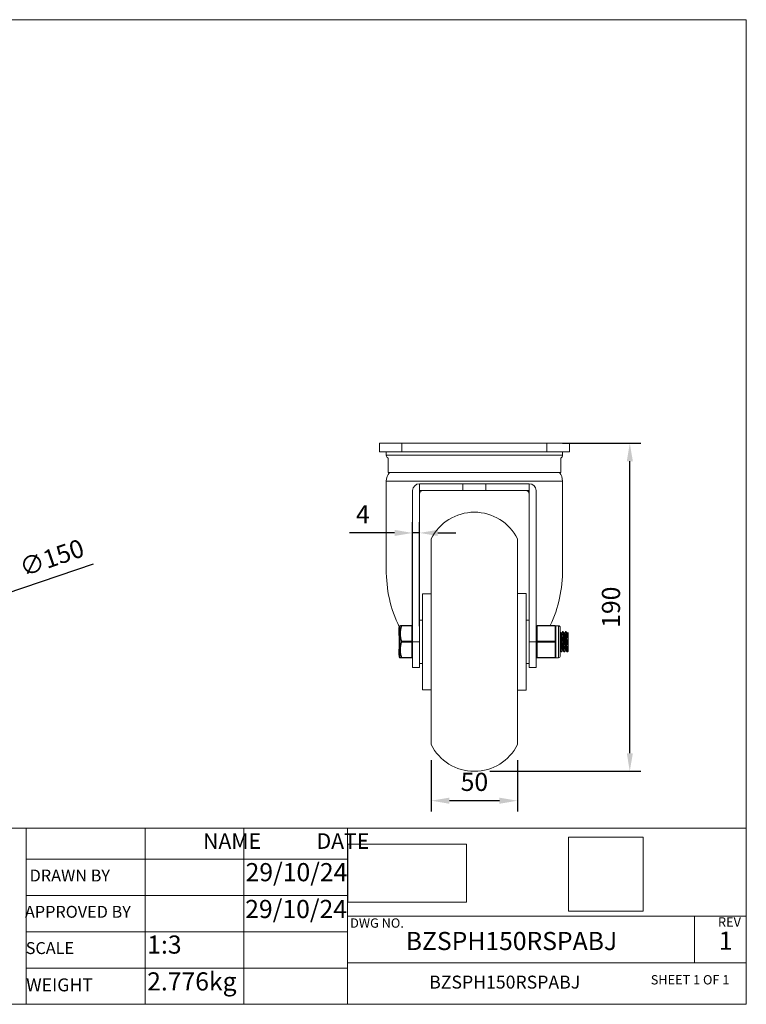
# Model space of a CAD drawing. Units: millimetres. Extents: x 10 to 287, y 10 to 200.
# Drawn here: x 147 to 287, y 10 to 200 of the extents above; entities that cross this region are included whole.
import ezdxf

# ---------------------------------------------------------------- set-up
doc = ezdxf.new("R2010")
doc.units = ezdxf.units.MM
doc.header["$LTSCALE"] = 0.75
for name, color, linetype, lineweight in [('FD_Dimensions', 7, 'Continuous', 13), ('Notes', 7, 'Continuous', 13), ('TITLEBLOCK', 7, 'Continuous', 18), ('Visible', 7, 'Continuous', 13), ('Visible Narrow', 7, 'Continuous', 13)]:
    doc.layers.add(name, color=color, linetype=linetype, lineweight=lineweight)
doc.styles.add('FusionTitle', font='arial.ttf')
doc.styles.get("Standard").update_dxf_attribs({"font": 'arial.ttf'})
doc.dimstyles.new('Dim-ISO-25', dxfattribs={"dimtxt": 3.5, "dimasz": 3.5, "dimexe": 2.1, "dimexo": 3, "dimgap": 1.4, "dimtad": 1, "dimdec": 4, "dimdsep": 46, "dimtxsty": 'Standard', "dimcen": 0, "dimadec": 4, "dimazin": 2, "dimtp": 0.1, "dimtm": 0.1, "dimtfac": 1, "dimtdec": 4, "dimtmove": 0, "dimatfit": 3, "dimfxl": 1, "dimarcsym": 0})
picture_1 = doc.add_image_def('image1.png', size_in_pixel=(284, 139))
picture_2 = doc.add_image_def('image2.png', size_in_pixel=(137, 136))

# ---------------------------------------------------------------- blocks, each defined once
blk = doc.blocks.new('BIL C&W DRAWING SHEET')
at = {"layer": 'TITLEBLOCK', "lineweight": 13}
for p, q in [((-175, 34), (-139, 34)), ((-116, 0), (-116, 34)), ((-97, 0), (-97, 34)), ((-77, 28), (-139, 28)), ((-77, 0), (-77, 28)), ((-77, 28), (-77, 22)), ((-77, 21), (-77, 28)), ((-77, 21), (-139, 21)), ((-77, 14), (-77, 21)), ((-77, 14), (-139, 14)), ((-77, 7), (-77, 14)), ((-77, 6), (-77, 12.5)), ((-77, 7), (-139, 7)), ((-77, 0), (-77, 7)), ((-77, 0), (-77, 6)), ((-139, 0), (-116, 0)), ((-116, 0), (-97, 0))]:
    blk.add_line(p, q, dxfattribs=at)
for points in [[(-277, 190), (0, 190), (0, 0), (-277, 0)], [(0, 0), (-209, 0), (-209, 34), (0, 34)], [(-175, 0), (-139, 0), (-139, 34), (-175, 34)], [(-139, 0), (-77, 0), (-77, 34), (-139, 34)], [(-77, 0), (-139, 0), (-139, 34), (-77, 34)], [(-77, 17), (0, 17), (0, 34), (-77, 34)], [(-10, 17), (-77, 17), (-77, 8), (-10, 8)], [(0, 8), (-10, 8), (-10, 17), (0, 17)], [(0, 0), (-77, 0), (-77, 8), (0, 8)], [(-77, 0), (-139, 0), (-139, 0), (-77, 0)]]:
    blk.add_lwpolyline(points, close=True, dxfattribs=at)
at = {"layer": 'TITLEBLOCK', "lineweight": 35, "attachment_point": 1, "style": 'FusionTitle'}
for s, width, heights, insert, char_height in [('\\pi3.71794;{\\f8514oem|b0|i0|c0|p0;NAME}', 19, [0], (-116, 33), 3), ('\\pi4.68554;{\\f8514oem|b0|i0|c0|p0;DATE}', 20, [0], (-97, 33), 3), ('{\\f8514oem|b0|i0|c0|p0; \\H1.04545x;DRAWN BY}', 23, [0], (-139, 26), 2.2), (' {\\f8514oem|b0|i0|c0|p0;\\H0.92x;APPROVED BY}', 26, [4.81], (-140, 19), 2.5), ('{\\f8514oem|b0|i0|c0|p0;DWG NO.}', 13, [0], (-76.47, 16.58), 1.8), ('\\pi2.52347;{\\f8514oem|b0|i0|c0|p0;REV}', 10, [0], (-10, 16.78), 1.8), (' {\\f8514oem|b0|i0|c0|p0;\\H0.76667x;SCALE}', 23, [0], (-140, 12), 3), ('{\\f8514oem|b0|i0|c0|p0;WEIGHT}', 23, [0], (-139, 5), 2.5), ('{\\f8514oem|b0|i0|c0|p0;SHEET 1 OF 1}', 18.4378, [0], (-18.44, 5.63), 1.8)]:
    blk.add_mtext_dynamic_manual_height_columns(s, width=width, gutter_width=17.5, heights=heights, dxfattribs=dict(at, insert=insert, char_height=char_height))
at = {"layer": 'TITLEBLOCK', "linetype": 'Continuous', "lineweight": 0}
image = blk.add_image(picture_1, insert=(-76.92, 19.7), size_in_units=(22.89, 11.2), dxfattribs=at)
image.dxf.flags = 15
image = blk.add_image(picture_2, insert=(-34.31, 17.97), size_in_units=(14.37, 14.27), dxfattribs=at)
image.dxf.flags = 15
blk = doc.blocks.new('*D20')
at = {"layer": 'Defpoints', "color": 0, "transparency": 16777216}
for p in [(140.75, 88.05), (93.44, 71.87)]:
    blk.add_point(p, dxfattribs=at)
at = {"layer": 'FD_Dimensions', "color": 0, "lineweight": -2, "transparency": 16777216}
for p, q in [((160.93, 94.96), (144.06, 89.19)), ((93.44, 71.87), (140.75, 88.05)), ((90.13, 70.74), (86.82, 69.61))]:
    blk.add_line(p, q, dxfattribs=at)
at = {"layer": 'FD_Dimensions', "color": 0, "transparency": 16777216}
for points in [[(143.87, 89.74), (144.25, 88.64), (140.75, 88.05)], [(89.94, 71.29), (90.32, 70.19), (93.44, 71.87)]]:
    blk.add_solid(points, dxfattribs=at)
at = {"layer": 'FD_Dimensions', "color": 0, "transparency": 16777216, "insert": (153.09, 95.75), "char_height": 3.5, "attachment_point": 5, "rotation": 18.8851}
blk.add_mtext('∅150', dxfattribs=at)
blk = doc.blocks.new('*D27')
at = {"layer": 'Defpoints', "color": 0, "transparency": 16777216}
for p in [(248.52, 118.3), (264.51, 118.3), (234.52, 54.96)]:
    blk.add_point(p, dxfattribs=at)
at = {"layer": 'FD_Dimensions', "color": 0, "lineweight": -2, "transparency": 16777216}
for p, q in [((251.52, 118.3), (266.61, 118.3)), ((264.51, 58.46), (264.51, 114.8)), ((237.52, 54.96), (266.61, 54.96))]:
    blk.add_line(p, q, dxfattribs=at)
at = {"layer": 'FD_Dimensions', "color": 0, "transparency": 16777216}
for points in [[(263.93, 114.8), (265.1, 114.8), (264.51, 118.3)], [(263.93, 58.46), (265.1, 58.46), (264.51, 54.96)]]:
    blk.add_solid(points, dxfattribs=at)
at = {"layer": 'FD_Dimensions', "color": 0, "transparency": 16777216, "insert": (261.33, 86.63), "char_height": 3.5, "attachment_point": 5, "rotation": 90}
blk.add_mtext('190', dxfattribs=at)
blk = doc.blocks.new('*D28')
at = {"layer": 'Defpoints', "color": 0, "transparency": 16777216}
for p in [(226.18, 60.13), (242.85, 60.13), (226.18, 49.29)]:
    blk.add_point(p, dxfattribs=at)
at = {"layer": 'FD_Dimensions', "color": 0, "lineweight": -2, "transparency": 16777216}
for p, q in [((226.18, 57.13), (226.18, 47.19)), ((242.85, 57.13), (242.85, 47.19)), ((239.35, 49.29), (229.68, 49.29))]:
    blk.add_line(p, q, dxfattribs=at)
at = {"layer": 'FD_Dimensions', "color": 0, "transparency": 16777216}
for points in [[(229.68, 49.87), (229.68, 48.7), (226.18, 49.29)], [(239.35, 49.87), (239.35, 48.7), (242.85, 49.29)]]:
    blk.add_solid(points, dxfattribs=at)
at = {"layer": 'FD_Dimensions', "color": 0, "transparency": 16777216, "insert": (234.52, 52.47), "char_height": 3.5, "attachment_point": 5}
blk.add_mtext('50', dxfattribs=at)
blk = doc.blocks.new('*D29')
at = {"layer": 'Defpoints', "color": 0, "transparency": 16777216}
for p in [(222.6, 100.96), (222.6, 79.96), (223.93, 79.96)]:
    blk.add_point(p, dxfattribs=at)
at = {"layer": 'FD_Dimensions', "color": 0, "lineweight": -2, "transparency": 16777216}
for p, q in [((222.6, 82.96), (222.6, 103.06)), ((223.93, 82.96), (223.93, 103.06)), ((219.1, 100.96), (210.38, 100.96)), ((223.93, 100.96), (222.6, 100.96)), ((227.43, 100.96), (230.93, 100.96))]:
    blk.add_line(p, q, dxfattribs=at)
at = {"layer": 'FD_Dimensions', "color": 0, "transparency": 16777216}
for points in [[(219.1, 101.55), (219.1, 100.38), (222.6, 100.96)], [(227.43, 101.55), (227.43, 100.38), (223.93, 100.96)]]:
    blk.add_solid(points, dxfattribs=at)
at = {"layer": 'FD_Dimensions', "color": 0, "transparency": 16777216, "insert": (212.99, 104.11), "char_height": 3.5, "attachment_point": 5}
blk.add_mtext('4', dxfattribs=at)

msp = doc.modelspace()

# ---------------------------------------------------------------- linework, layer by layer
at = {"layer": 'Visible', "extrusion": (0, 1, 0)}
for p, q in [((216.183145, 118.296293), (220.516478, 118.296293)), ((216.183145, 118.296293), (216.183145, 116.629626)), ((248.516478, 118.296293), (220.516478, 118.296293)), ((248.516478, 118.296293), (252.849811, 118.296293)), ((252.849811, 118.296293), (252.849811, 116.629626)), ((220.516478, 116.629626), (216.183145, 116.629626)), ((217.516478, 116.629626), (217.516478, 115.962959)), ((220.516478, 116.629626), (248.516478, 116.629626)), ((252.849811, 116.629626), (248.516478, 116.629626)), ((251.516478, 116.629626), (251.516478, 115.962959)), ((217.849811, 112.629626), (217.849811, 115.385609)), ((251.183145, 112.629626), (251.183145, 115.385609)), ((217.849811, 112.629626), (251.183145, 112.629626)), ((217.516478, 110.962959), (217.516478, 93.962959)), ((232.308145, 110.462959), (223.933145, 110.462959)), ((223.933145, 109.129626), (223.933145, 110.462959)), ((232.308145, 110.462959), (232.308145, 109.129626)), ((236.724811, 110.462959), (232.308145, 110.462959)), ((245.099811, 110.462959), (236.724811, 110.462959)), ((236.724811, 110.462959), (236.724811, 109.129626)), ((245.099811, 110.462959), (245.099811, 109.129626)), ((251.516478, 110.962959), (251.516478, 93.962959)), ((222.599811, 109.129626), (222.599811, 79.962959)), ((223.933145, 109.129626), (232.308145, 109.129626)), ((223.933145, 108.462959), (223.933145, 109.129626)), ((223.933145, 79.962959), (223.933145, 108.462959)), ((236.724811, 109.129626), (232.308145, 109.129626)), ((236.724811, 109.129626), (245.099811, 109.129626)), ((245.099811, 109.129626), (245.099811, 108.462959)), ((245.099811, 108.462959), (245.099811, 79.962959)), ((246.433145, 79.962959), (246.433145, 109.129626)), ((226.183145, 99.796293), (226.183145, 60.129626)), ((242.849811, 99.796293), (242.849811, 60.129626)), ((224.516478, 70.712959), (224.516478, 89.212959)), ((224.516478, 89.212959), (226.183145, 89.212959)), ((242.849811, 89.296293), (244.516478, 89.296293)), ((244.516478, 89.296293), (244.516478, 70.629626)), ((224.516478, 84.129626), (223.933145, 84.129626)), ((244.516478, 84.129626), (245.099811, 84.129626)), ((219.933145, 82.686434), (219.933145, 82.686597)), ((219.933145, 82.686597), (220.016478, 82.686597)), ((219.933145, 82.686434), (219.933145, 82.662091)), ((219.933145, 82.405292), (219.933145, 82.662091)), ((219.933145, 82.405292), (219.933145, 82.364386)), ((219.933145, 82.349995), (219.933145, 82.364386)), ((219.933145, 82.364386), (220.016478, 82.364386)), ((219.933145, 82.349995), (219.933145, 82.082265)), ((219.933145, 81.951664), (219.933145, 82.082265)), ((219.933145, 81.951664), (219.933145, 81.939909)), ((219.933145, 81.951664), (220.016478, 81.951664)), ((219.933145, 81.939909), (219.933145, 81.70564)), ((220.016478, 81.939909), (219.933145, 81.939909)), ((219.933145, 81.70564), (219.933145, 81.704158)), ((220.016478, 81.70564), (219.933145, 81.70564)), ((219.933145, 81.584259), (219.933145, 81.704158)), ((220.016478, 81.704158), (219.933145, 81.704158)), ((220.016478, 77.091009), (220.016478, 82.834909)), ((220.038862, 82.918337), (220.088865, 83.004814)), ((220.497714, 83.087959), (220.233094, 83.087959)), ((222.433145, 83.087959), (220.497714, 83.087959)), ((222.433145, 83.087959), (222.433145, 83.004626)), ((222.433145, 80.046293), (222.433145, 83.004626)), ((222.433145, 82.921293), (222.599811, 82.921293)), ((250.099811, 83.087959), (246.599811, 83.087959)), ((250.210051, 83.046293), (250.724811, 83.046293)), ((250.266478, 82.194726), (250.266478, 82.921293)), ((251.099811, 77.254626), (251.099811, 82.671293)), ((251.620937, 81.935209), (251.53702, 81.935209)), ((252.20427, 81.935209), (252.120353, 81.935209)), ((252.599811, 81.762458), (252.599811, 80.915314)), ((219.933145, 81.584259), (219.933145, 81.422555)), ((219.933145, 81.584259), (220.016478, 81.584259)), ((219.933145, 81.392735), (219.933145, 81.422555)), ((219.933145, 81.285003), (219.933145, 81.392735)), ((219.933145, 81.392735), (220.016478, 81.392735)), ((219.933145, 81.285003), (219.933145, 81.20821)), ((219.933145, 81.199839), (219.933145, 81.20821)), ((219.933145, 81.199839), (220.016478, 81.199839)), ((222.433145, 80.046293), (222.433145, 79.879626)), ((222.433145, 76.921293), (222.433145, 79.879626)), ((222.599811, 79.962959), (222.599811, 74.962959)), ((222.599811, 79.962959), (223.933145, 79.962959)), ((223.933145, 74.962959), (223.933145, 79.962959)), ((245.099811, 79.962959), (246.433145, 79.962959)), ((245.099811, 79.962959), (245.099811, 74.962959)), ((246.433145, 74.962959), (246.433145, 79.962959)), ((250.266478, 79.962959), (250.266478, 80.689526)), ((250.266478, 79.236392), (250.266478, 79.962959)), ((251.344858, 81.602376), (251.2343, 81.602376)), ((251.928192, 81.602376), (251.817633, 81.602376)), ((252.511525, 81.602376), (252.400966, 81.602376)), ((252.599811, 79.010604), (252.599811, 80.915314)), ((219.933145, 78.028837), (219.933145, 78.539431)), ((219.933145, 78.539431), (220.016478, 78.539431)), ((219.933145, 78.028837), (219.933145, 78.012467)), ((219.933145, 78.028837), (220.016478, 78.028837)), ((219.933145, 78.012467), (219.933145, 77.996128)), ((219.933145, 78.012467), (220.016478, 78.012467)), ((219.933145, 77.785274), (219.933145, 77.996128)), ((219.933145, 77.996128), (220.016478, 77.996128)), ((251.32927, 77.990709), (251.245353, 77.990709)), ((251.63199, 78.323543), (251.521431, 78.323543)), ((251.912603, 77.990709), (251.828686, 77.990709)), ((252.215323, 78.323543), (252.104765, 78.323543)), ((252.495937, 77.990709), (252.41202, 77.990709)), ((252.599811, 79.010604), (252.599811, 78.163463)), ((219.933145, 77.785274), (219.933145, 77.671625)), ((219.933145, 77.372153), (219.933145, 77.671625)), ((219.933145, 77.372153), (220.016478, 77.372153)), ((220.038862, 77.007581), (220.088866, 76.921103)), ((220.233094, 76.837959), (220.497718, 76.837959)), ((220.497718, 76.837959), (222.433145, 76.837959)), ((222.433145, 77.004626), (222.599811, 77.004626)), ((222.433145, 76.921293), (222.433145, 76.837959)), ((246.599811, 76.837959), (250.099811, 76.837959)), ((250.210051, 76.879626), (250.724811, 76.879626)), ((250.266478, 77.004626), (250.266478, 77.731193)), ((223.933145, 74.962959), (222.599811, 74.962959)), ((224.516478, 75.796293), (223.933145, 75.796293)), ((244.516478, 75.796293), (245.099811, 75.796293)), ((246.433145, 74.962959), (245.099811, 74.962959)), ((224.516478, 70.712959), (226.183145, 70.712959)), ((242.849811, 70.629626), (244.516478, 70.629626))]:
    msp.add_line(p, q, dxfattribs=at)
at = {"layer": 'Visible', "extrusion": (-2.31131e-16, 0, -1)}
for centre, radius, start, end in [((-218.183145, 115.962959), 0.666667, 300, 0), ((-250.849811, 115.962959), 0.666667, 180, 240), ((-220.183145, 110.962959), 2.666667, 0, 38.68218745), ((-248.849811, 110.962959), 2.666667, 141.31781255, 180), ((-245.099811, 109.129626), 1.333333, 90, 180), ((-234.516478, 95.659196), 9.303763, 26.40217435, 153.59782565), ((-220.183145, 82.834909), 0.166667, 0, 30.03756444), ((-250.724811, 82.671293), 0.375, 90, 180), ((-220.183145, 77.091009), 0.166667, 329.96243556, 0), ((-246.599811, 77.004626), 0.166667, 270, 0), ((-250.724811, 77.254626), 0.375, 180, 270), ((-234.516478, 64.266723), 9.303763, 206.40217435, 333.59782565)]:
    msp.add_arc(centre, radius, start, end, dxfattribs=at)
at = {"layer": 'Visible', "extrusion": (-2.31131e-16, -3.053e-41, -1)}
msp.add_arc((-223.933145, 109.129626), 1.333333, 0, 90, dxfattribs=at)
at = {"layer": 'Visible'}
for centre, radius, start, end in [((224.599811, 108.462959), 0.666667, 90, 180), ((244.433145, 108.462959), 0.666667, 360, 90), ((242.130282, 93.630307), 24.615155, 179.22561403, 206.04427843), ((226.796403, 93.64601), 24.721342, 334.71529571, 0.73466655), ((220.233097, 82.921288), 0.166671, 90.00088651, 149.9245062), ((250.099811, 82.921293), 0.166667, 0, 90), ((223.973588, 78.22214), 28.634786, 1.57772387, 6.76038417), ((220.233102, 77.004638), 0.166679, 210.07755647, 269.99755778), ((250.099811, 77.004626), 0.166667, 270, 0)]:
    msp.add_arc(centre, radius, start, end, dxfattribs=at)
at = {"layer": 'Visible', "extrusion": (-2.31131e-16, 2.82024e-41, -1)}
msp.add_arc((-246.599811, 82.921293), 0.166667, 0, 90, dxfattribs=at)
at = {"layer": 'Visible'}
for points, knots in [([(250.266478, 80.689526), (250.267003, 80.798711), (250.257583, 80.910012), (250.22997, 81.190968), (250.210051, 81.357432), (250.210051, 81.504626), (250.210051, 81.65182), (250.22997, 81.803397), (250.257583, 82.03259), (250.267003, 82.117035), (250.266478, 82.194726)], [-0.25013697453, -0.25013697453, -0.25013697453, -0.25013697453, -0.15296808632, -0.15296808632, 0, 0, 0, 0.15296808632, 0.15296808632, 0.25013697453, 0.25013697453, 0.25013697453, 0.25013697453]), ([(251.529467, 81.925865), (251.54336, 81.949692), (251.557252, 81.909524), (251.571145, 81.803471), (251.597853, 81.599587), (251.624561, 81.155896), (251.651269, 80.621038), (251.677929, 80.087152), (251.704589, 79.471932), (251.731248, 78.980807), (251.757864, 78.4905), (251.784479, 78.132507), (251.811094, 78.026011), (251.816958, 78.002547), (251.822822, 77.99138), (251.828686, 77.99199)], [-13.5986731636, -13.5986731636, -13.5986731636, -13.5986731636, -13.1497516112, -13.1497516112, -13.1497516112, -12.2867165128, -12.2867165128, -12.2867165128, -11.4252490965, -11.4252490965, -11.4252490965, -10.565214409, -10.565214409, -10.565214409, -10.375727056, -10.375727056, -10.375727056, -10.375727056]), ([(251.920156, 78.000008), (251.905207, 77.97469), (251.890259, 78.023539), (251.87531, 78.147698), (251.848514, 78.370258), (251.821718, 78.830773), (251.794921, 79.374049), (251.768132, 79.917179), (251.741343, 80.533212), (251.714554, 81.014644), (251.687772, 81.495948), (251.66099, 81.83404), (251.634208, 81.915093), (251.629784, 81.928481), (251.62536, 81.934816), (251.620937, 81.934368)], [7.3206869467, 7.3206869467, 7.3206869467, 7.3206869467, 7.8037307159, 7.8037307159, 7.8037307159, 8.6696130126, 8.6696130126, 8.6696130126, 9.535263699, 9.535263699, 9.535263699, 10.4006849845, 10.4006849845, 10.4006849845, 10.5436330543, 10.5436330543, 10.5436330543, 10.5436330543]), ([(252.1128, 81.927311), (252.118969, 81.938599), (252.125139, 81.936923), (252.131308, 81.921495), (252.157961, 81.85484), (252.184614, 81.532768), (252.211267, 81.062776), (252.237837, 80.594255), (252.264406, 79.987014), (252.290976, 79.442585), (252.317828, 78.892358), (252.344681, 78.416239), (252.371533, 78.175288), (252.385029, 78.054192), (252.398524, 77.993543), (252.41202, 77.993494)], [-7.3154878565, -7.3154878565, -7.3154878565, -7.3154878565, -7.116137603, -7.116137603, -7.116137603, -6.2548849333, -6.2548849333, -6.2548849333, -5.396328877, -5.396328877, -5.396328877, -4.5286272315, -4.5286272315, -4.5286272315, -4.0925417488, -4.0925417488, -4.0925417488, -4.0925417488]), ([(252.503489, 77.998358), (252.481877, 77.963385), (252.460264, 78.088731), (252.438651, 78.354388), (252.411803, 78.684402), (252.384955, 79.224922), (252.358106, 79.793156), (252.331266, 80.361229), (252.304425, 80.946658), (252.277584, 81.351566), (252.253146, 81.720228), (252.228708, 81.933141), (252.20427, 81.934919)], [1.0375016395, 1.0375016395, 1.0375016395, 1.0375016395, 1.7358826788, 1.7358826788, 1.7358826788, 2.6034486245, 2.6034486245, 2.6034486245, 3.4707673222, 3.4707673222, 3.4707673222, 4.2604477471, 4.2604477471, 4.2604477471, 4.2604477471]), ([(251.336823, 77.999155), (251.328893, 77.98473), (251.320963, 77.991483), (251.313033, 78.020796), (251.286285, 78.119667), (251.259538, 78.473412), (251.23279, 78.963209), (251.206049, 79.452883), (251.179308, 80.069754), (251.152567, 80.606709), (251.134982, 80.959821), (251.117397, 81.274212), (251.099811, 81.507153)], [13.6038722539, 13.6038722539, 13.6038722539, 13.6038722539, 13.8601201021, 13.8601201021, 13.8601201021, 14.7244273212, 14.7244273212, 14.7244273212, 15.5885182747, 15.5885182747, 15.5885182747, 16.1567622185, 16.1567622185, 16.1567622185, 16.1567622185]), ([(251.099811, 79.956878), (251.123398, 79.456374), (251.146985, 78.958012), (251.170571, 78.596662), (251.195499, 78.214775), (251.220426, 77.992159), (251.245353, 77.990846)], [-18.2265664072, -18.2265664072, -18.2265664072, -18.2265664072, -17.4643985734, -17.4643985734, -17.4643985734, -16.6589123632, -16.6589123632, -16.6589123632, -16.6589123632]), ([(251.521431, 78.324687), (251.515788, 78.324119), (251.510145, 78.332653), (251.504502, 78.350724), (251.476472, 78.44048), (251.448443, 78.763564), (251.420413, 79.201967), (251.392391, 79.640252), (251.364369, 80.184343), (251.336347, 80.635601), (251.308333, 81.086738), (251.280318, 81.435379), (251.252304, 81.554301), (251.247816, 81.573349), (251.243329, 81.586438), (251.238842, 81.593738)], [21.9911485751, 21.9911485751, 21.9911485751, 21.9911485751, 22.1734987798, 22.1734987798, 22.1734987798, 23.0792310013, 23.0792310013, 23.0792310013, 23.9847203728, 23.9847203728, 23.9847203728, 24.8899694015, 24.8899694015, 24.8899694015, 25.034967718, 25.034967718, 25.034967718, 25.034967718]), ([(251.627448, 78.334172), (251.614503, 78.356214), (251.601558, 78.424251), (251.588613, 78.537049), (251.560576, 78.781359), (251.532539, 79.230367), (251.504502, 79.719992), (251.476472, 80.209483), (251.448443, 80.729004), (251.420413, 81.088795), (251.395228, 81.412074), (251.370043, 81.600137), (251.344858, 81.602017)], [22.0889220858, 22.0889220858, 22.0889220858, 22.0889220858, 22.5072156576, 22.5072156576, 22.5072156576, 23.4131932429, 23.4131932429, 23.4131932429, 24.3189254644, 24.3189254644, 24.3189254644, 25.1327412287, 25.1327412287, 25.1327412287, 25.1327412287]), ([(252.104765, 78.324109), (252.101101, 78.323789), (252.097437, 78.327377), (252.093772, 78.33502), (252.065688, 78.393599), (252.037604, 78.689097), (252.00952, 79.113203), (251.981443, 79.537187), (251.953367, 80.080493), (251.925291, 80.544083), (251.897223, 81.007542), (251.869154, 81.381277), (251.841086, 81.528442), (251.834782, 81.561493), (251.828479, 81.582956), (251.822175, 81.593173)], [15.7079632679, 15.7079632679, 15.7079632679, 15.7079632679, 15.8263613832, 15.8263613832, 15.8263613832, 16.7338643359, 16.7338643359, 16.7338643359, 17.6411066935, 17.6411066935, 17.6411066935, 18.5480910125, 18.5480910125, 18.5480910125, 18.7517824109, 18.7517824109, 18.7517824109, 18.7517824109]), ([(252.210781, 78.333956), (252.199871, 78.352132), (252.18896, 78.403127), (252.17805, 78.486984), (252.149957, 78.702903), (252.121865, 79.131983), (252.093772, 79.616873), (252.065688, 80.101622), (252.037604, 80.631604), (252.00952, 81.012565), (251.98241, 81.3803), (251.955301, 81.601473), (251.928192, 81.602328)], [15.8057367786, 15.8057367786, 15.8057367786, 15.8057367786, 16.1582897345, 16.1582897345, 16.1582897345, 17.0660558463, 17.0660558463, 17.0660558463, 17.973558799, 17.973558799, 17.973558799, 18.8495559215, 18.8495559215, 18.8495559215, 18.8495559215]), ([(252.599811, 80.915314), (252.571677, 81.319701), (252.543543, 81.580167), (252.515408, 81.600942), (252.514114, 81.601898), (252.512819, 81.602345), (252.511525, 81.602292)], [11.61542151911, 11.61542151911, 11.61542151911, 11.61542151911, 12.52454215189, 12.52454215189, 12.52454215189, 12.56637061436, 12.56637061436, 12.56637061436, 12.56637061436]), ([(250.266478, 77.731193), (250.267003, 77.808883), (250.257583, 77.893328), (250.22997, 78.122522), (250.210051, 78.274099), (250.210051, 78.421293), (250.210051, 78.568486), (250.22997, 78.73495), (250.257583, 79.015907), (250.267003, 79.127207), (250.266478, 79.236392)], [-0.25013697453, -0.25013697453, -0.25013697453, -0.25013697453, -0.15296808632, -0.15296808632, 0, 0, 0, 0.15296808632, 0.15296808632, 0.25013697453, 0.25013697453, 0.25013697453, 0.25013697453])]:
    msp.add_open_spline(points, degree=3, knots=knots, dxfattribs=at)
for points in [[(251.099811, 81.834349), (251.146136, 81.754404), (251.192477, 81.674468), (251.238842, 81.594546)], [(251.340323, 81.602376), (251.403408, 81.711125), (251.46645, 81.819898), (251.529467, 81.928686)], [(251.628489, 81.928686), (251.693019, 81.817287), (251.757574, 81.705904), (251.822175, 81.594546)], [(251.923657, 81.602376), (251.986741, 81.711125), (252.049783, 81.819898), (252.1128, 81.928686)], [(252.211823, 81.928686), (252.276352, 81.817287), (252.340908, 81.705904), (252.405509, 81.594546)], [(252.50699, 81.602376), (252.53794, 81.65573), (252.56888, 81.709089), (252.599811, 81.762454)], [(251.2378, 77.997232), (251.191819, 78.07661), (251.145826, 78.15598), (251.099811, 78.235338)], [(251.525966, 78.323543), (251.462882, 78.214794), (251.39984, 78.10602), (251.336823, 77.997232)], [(251.821134, 77.997232), (251.756604, 78.108631), (251.692048, 78.220015), (251.627448, 78.331372)], [(252.1093, 78.323543), (252.046215, 78.214794), (251.983173, 78.10602), (251.920156, 77.997232)], [(252.404467, 77.997232), (252.339937, 78.108631), (252.275382, 78.220015), (252.210781, 78.331372)], [(252.599811, 78.163465), (252.567696, 78.108059), (252.53559, 78.052647), (252.503489, 77.997232)]]:
    msp.add_open_spline(points, degree=3, dxfattribs=at)
at = {"layer": 'Visible Narrow', "extrusion": (0, 1, 0)}
for p, q in [((220.516478, 118.296293), (220.516478, 116.629626)), ((248.516478, 118.296293), (248.516478, 116.629626)), ((217.516478, 115.962959), (251.516478, 115.962959)), ((251.516478, 110.962959), (217.516478, 110.962959)), ((220.016478, 82.686434), (219.933145, 82.686434)), ((220.016478, 82.662091), (219.933145, 82.662091)), ((220.016478, 82.405292), (219.933145, 82.405292)), ((220.016478, 82.349995), (219.933145, 82.349995)), ((220.016478, 82.082265), (219.933145, 82.082265)), ((220.038862, 82.918337), (220.038862, 77.007581)), ((220.49772, 83.004626), (222.433145, 83.004626)), ((220.497722, 83.004626), (220.497722, 83.087959)), ((246.599811, 83.087959), (246.599811, 83.004626)), ((246.599811, 83.004626), (250.099811, 83.004626)), ((246.599811, 80.046293), (246.599811, 83.004626)), ((250.099811, 83.087959), (250.099811, 83.004626)), ((250.099811, 83.004626), (250.099811, 80.046293)), ((250.724811, 76.879626), (250.724811, 83.046293)), ((220.016478, 81.422555), (219.933145, 81.422555)), ((220.016478, 81.285003), (219.933145, 81.285003)), ((220.016478, 81.20821), (219.933145, 81.20821)), ((222.433145, 80.046293), (220.497721, 80.046293)), ((220.497721, 79.879626), (222.433145, 79.879626)), ((220.497722, 79.879626), (220.497722, 80.046292)), ((246.599811, 80.046293), (246.599811, 79.879626)), ((250.099811, 80.046293), (246.599811, 80.046293)), ((246.599811, 79.879626), (250.099811, 79.879626)), ((246.599811, 76.921293), (246.599811, 79.879626)), ((250.099811, 80.046293), (250.099811, 79.879626)), ((250.099811, 79.879626), (250.099811, 76.921293)), ((219.933145, 77.785274), (220.016478, 77.785274)), ((219.933145, 77.671625), (220.016478, 77.671625)), ((222.433145, 76.921293), (220.497715, 76.921293)), ((220.497722, 76.837959), (220.497722, 76.921291)), ((246.599811, 76.921293), (246.599811, 76.837959)), ((250.099811, 76.921293), (246.599811, 76.921293)), ((250.099811, 76.921293), (250.099811, 76.837959))]:
    msp.add_line(p, q, dxfattribs=at)
at = {"layer": 'Visible Narrow'}
for centre, radius, start, end in [((221.145485, 104.900701), 21.921466, 267.23711921, 267.92939139), ((224.552209, 81.479644), 4.460902, 160.17285984, 199.86077598), ((224.491178, 81.525607), 4.255417, 159.67735913, 200.32637164), ((221.147346, 54.98099), 21.965733, 92.07130543, 92.76216713)]:
    msp.add_arc(centre, radius, start, end, dxfattribs=at)
for centre, major_axis, ratio, start_param, end_param in [((220.497722, 82.921293), (0, 0.166667), 0.9606569157, 0.0000497542, 1.1224184502), ((246.599811, 82.921293), (0.166667, 0), 0.5, 1.5707963268, 3.1415926536), ((220.497722, 79.962959), (0.15809, 0.052776), 0.480328449, 1.4118042494, 2.534216278), ((220.497722, 79.962959), (-0.15809, 0.052776), 0.4803284492, 0.6073763781, 1.7297889429), ((250.099811, 79.962959), (0.166667, 0), 0.5, 0, 1.5707963268), ((250.099811, 79.962959), (-0.166667, 0), 0.5, 1.5707963268, 3.1415926536), ((220.497722, 77.004626), (0, 0.166667), 0.9606569257, 2.0193455389, 3.1415664873), ((246.599811, 77.004626), (-0.166667, 0), 0.5, 0, 1.5707963268)]:
    msp.add_ellipse(centre, major_axis=major_axis, ratio=ratio, start_param=start_param, end_param=end_param, dxfattribs=at)
at = {"layer": 'Visible Narrow', "extrusion": (-2.31131e-16, -4.91189e-29, -1)}
msp.add_ellipse((220.497722, 82.921293), major_axis=(-0.15809, 0.052776), ratio=0.4803284513, start_param=0.2893793986, end_param=1.4117900996, dxfattribs=at)
at = {"layer": 'Visible Narrow', "extrusion": (-2.31131e-16, 1.12104e-44, -1)}
msp.add_ellipse((250.099811, 82.921293), major_axis=(0.166667, 0), ratio=0.5, start_param=4.7123889804, end_param=6.2831853072, dxfattribs=at)
at = {"layer": 'Visible Narrow', "extrusion": (-2.31131e-16, 2.29365e-41, -1)}
msp.add_ellipse((246.599811, 79.962959), major_axis=(0.166667, 0), ratio=0.5, start_param=3.1415926536, end_param=4.7123889804, dxfattribs=at)
at = {"layer": 'Visible Narrow', "extrusion": (-2.31131e-16, 2.29813e-41, -1)}
msp.add_ellipse((246.599811, 79.962959), major_axis=(-0.166667, 0), ratio=0.5, start_param=-1.5707963268, end_param=0, dxfattribs=at)
at = {"layer": 'Visible Narrow', "extrusion": (-2.31131e-16, 2.08309e-29, -1)}
msp.add_ellipse((220.497722, 77.004626), major_axis=(0.15809, 0.052776), ratio=0.4803284503, start_param=1.7298810493, end_param=2.8522132533, dxfattribs=at)
at = {"layer": 'Visible Narrow', "extrusion": (-2.31131e-16, -2.29645e-41, -1)}
msp.add_ellipse((250.099811, 77.004626), major_axis=(-0.166667, 0), ratio=0.5, start_param=3.1415926536, end_param=4.7123889804, dxfattribs=at)
at = {"layer": 'Visible Narrow'}
for points, knots in [([(220.353436, 79.96296), (220.335234, 79.907112), (220.317738, 79.851056), (220.236993, 79.579418), (220.184111, 79.359987), (220.124403, 78.999208), (220.107779, 78.859575), (220.092346, 78.63251), (220.089182, 78.545142), (220.088501, 78.370685), (220.090982, 78.283473), (220.104672, 78.057054), (220.120258, 77.9181), (220.177476, 77.559616), (220.229075, 77.342003), (220.311426, 77.063013), (220.331939, 76.997541), (220.353439, 76.932375)], [-0.012013397523, -0.012013397523, -0.012013397523, -0.012013397523, -0.011423870063, -0.011423870063, -0.009167303137, -0.009167303137, -0.007756948808, -0.007756948808, -0.006875477353, -0.006875477353, -0.005994005897, -0.005994005897, -0.004583651569, -0.004583651569, -0.002327084643, -0.002327084643, -0.001630863885, -0.001630863885, -0.001630863885, -0.001630863885]), ([(220.497715, 76.921291), (220.471491, 76.999836), (220.446727, 77.078733), (220.360766, 77.373781), (220.310114, 77.593582), (220.250988, 77.9912), (220.23604, 78.168302), (220.231602, 78.476379), (220.236483, 78.607665), (220.259408, 78.869924), (220.277443, 79.000802), (220.320307, 79.234953), (220.343038, 79.338511), (220.394714, 79.544137), (220.423615, 79.646092), (220.46883, 79.791614), (220.483048, 79.835675), (220.49772, 79.879626)], [0.00163086788, 0.00163086788, 0.00163086788, 0.00163086788, 0.002480248782, 0.002480248782, 0.004793192741, 0.004793192741, 0.006630616386, 0.006630616386, 0.007993809848, 0.007993809848, 0.00935700331, 0.00935700331, 0.01044755808, 0.01044755808, 0.01153811285, 0.01153811285, 0.012013394625, 0.012013394625, 0.012013394625, 0.012013394625])]:
    msp.add_open_spline(points, degree=3, knots=knots, dxfattribs=at)

# ---------------------------------------------------------------- block references
at = {"layer": 'TITLEBLOCK'}
msp.add_blockref('BIL C&W DRAWING SHEET', (287, 10), dxfattribs=at)

# ---------------------------------------------------------------- texts
at = {"layer": 'Notes', "attachment_point": 1}
for s, width, insert, char_height in [('29/10/24', 1.42111352, (190.355433, 37.248815), 3.5), ('29/10/24', 1.60545379, (190.282416, 30.144695), 3.5), ('1:3', 1.63361633, (171.37273, 23.278249), 3.5), ('BZSPH150RSPABJ', 0.4100159, (221.269917, 23.968216), 3.5), ('1', 0.45100631, (281.687378, 24.025098), 3.5), ('2.776kg', 0.71832307, (171.355146, 16.1696), 3.5), ('BZSPH150RSPABJ', 31.02990609, (225.792255, 15.531927), 2.5)]:
    msp.add_mtext_dynamic_manual_height_columns(s, width=width, gutter_width=17.5, heights=[0], dxfattribs=dict(at, insert=insert, char_height=char_height))

# ---------------------------------------------------------------- dimensions: what is measured, and where the dimension line sits
at = {"layer": 'FD_Dimensions'}
dim = msp.add_linear_dim(base=(264.514659, 118.296293), p1=(234.516478, 54.962959), p2=(248.516478, 118.296293), angle=90, dimstyle='Dim-ISO-25', override={"dimlfac": 3, "dimclrd": 0, "dimclre": 0}, dxfattribs=at)
dim.commit()
dim.dimension.update_dxf_attribs({"geometry": '*D27', "text_midpoint": (261.327654, 86.629626)})
dim = msp.add_linear_dim(base=(222.599811, 100.962959), p1=(223.933145, 79.962959), p2=(222.599811, 79.962959), dimstyle='Dim-ISO-25', override={"dimlfac": 3, "dimclrd": 0, "dimclre": 0}, dxfattribs=at)
dim.commit()
dim.dimension.update_dxf_attribs({"geometry": '*D29', "text_midpoint": (212.989375, 104.112959)})
dim = msp.add_diameter_dim_2p(p1=(93.440771, 71.871179), p2=(140.749252, 88.05474), dimstyle='Dim-ISO-25', override={"dimlfac": 3}, dxfattribs=at)
dim.commit()
dim.dimension.update_dxf_attribs({"geometry": '*D20', "text_midpoint": (153.088042, 95.747443)})
dim = msp.add_linear_dim(base=(226.183145, 49.28514), p1=(242.849811, 60.129626), p2=(226.183145, 60.129626), dimstyle='Dim-ISO-25', override={"dimlfac": 3}, dxfattribs=at)
dim.commit()
dim.dimension.update_dxf_attribs({"geometry": '*D28', "text_midpoint": (234.516478, 49.28514), "dimtype": 160})

doc.saveas('drawing.dxf')
